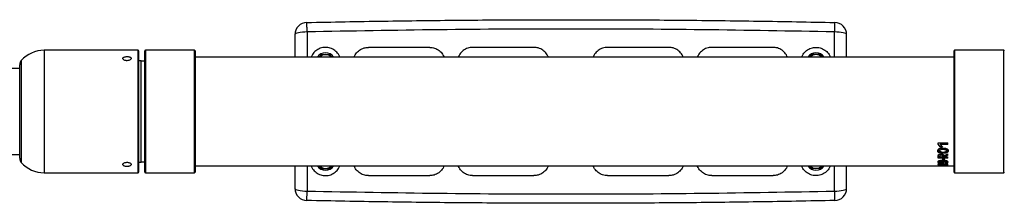
# Model space of a CAD drawing. Units: millimetres. Extents: x 1057 to 4948, y 503 to 8526.
# Drawn here: x 3183 to 3986, y 4440 to 4590 of the extents above; entities that cross this region are included whole.
import ezdxf

# ---------------------------------------------------------------- set-up
doc = ezdxf.new("R2010")
doc.units = ezdxf.units.MM

msp = doc.modelspace()

# ---------------------------------------------------------------- linework, layer by layer
at = {"color": 7, "linetype": 'Continuous', "lineweight": 25}
for p, q in [((3417.61, 4579.69), (3417.61, 4559.15)), ((3847.61, 4559.15), (3847.61, 4579.69)), ((3279.71, 4564.7), (3203.21, 4564.7)), ((3203.21, 4564.7), (3203.21, 4464.7)), ((3279.71, 4464.7), (3279.71, 4564.7)), ((3280.21, 4564.2), (3280.21, 4465.2)), ((3285.21, 4465.2), (3285.21, 4564.2)), ((3325.71, 4564.7), (3285.71, 4564.7)), ((3285.71, 4564.7), (3285.71, 4464.7)), ((3325.71, 4464.7), (3325.71, 4564.7)), ((3326.21, 4564.2), (3326.21, 4465.2)), ((3428.85, 4561.2), (3427.67, 4559.15)), ((3437.54, 4559.15), (3436.36, 4561.2)), ((3517.61, 4567.09), (3467.61, 4567.09)), ((3602.61, 4567.09), (3552.61, 4567.09)), ((3712.61, 4567.09), (3662.61, 4567.09)), ((3797.61, 4567.09), (3747.61, 4567.09)), ((3827.67, 4559.15), (3828.85, 4561.2)), ((3836.36, 4561.2), (3837.54, 4559.15)), ((3945.21, 4465.2), (3945.21, 4564.2)), ((3985.71, 4564.7), (3945.71, 4564.7)), ((3945.71, 4564.7), (3945.71, 4464.7)), ((3985.71, 4464.7), (3985.71, 4564.7)), ((3184.46, 4556.24), (3184.46, 4473.17)), ((3282.21, 4556.2), (3280.21, 4556.2)), ((3282.21, 4514.7), (3282.21, 4556.2)), ((3285.21, 4555.7), (3282.21, 4555.7)), ((3945.21, 4559.15), (3326.21, 4559.15)), ((3183.21, 4549.7), (2822.01, 4549.7)), ((3183.21, 4476.47), (3183.21, 4552.93)), ((3282.21, 4473.2), (3282.21, 4514.7)), ((3932.2, 4487.94), (3932.2, 4489.16)), ((3932.2, 4489.16), (3940.21, 4489.16)), ((3940.21, 4487.74), (3940.21, 4489.16)), ((3933.75, 4483.01), (3932.05, 4483.01)), ((3933.75, 4482.86), (3932.05, 4482.86)), ((3932.05, 4482.31), (3933.77, 4482.31)), ((3934.27, 4485.76), (3932.2, 4488.06)), ((3934.27, 4485.63), (3932.2, 4487.94)), ((3933.75, 4482.86), (3933.75, 4483.01)), ((3940.21, 4487.86), (3933.91, 4487.86)), ((3933.91, 4487.74), (3933.91, 4487.86)), ((3933.91, 4487.74), (3935.79, 4485.63)), ((3940.21, 4487.74), (3933.91, 4487.74)), ((3935.79, 4485.76), (3934.27, 4485.76)), ((3934.27, 4485.63), (3934.27, 4485.76)), ((3935.79, 4485.63), (3934.27, 4485.63)), ((3940.4, 4483), (3938.95, 4483)), ((3938.95, 4482.85), (3938.95, 4483)), ((3940.4, 4482.85), (3938.95, 4482.85)), ((3938.96, 4482.29), (3940.4, 4482.29)), ((2822.01, 4479.7), (3183.21, 4479.7)), ((3280.21, 4473.2), (3282.21, 4473.2)), ((3282.21, 4473.7), (3285.21, 4473.7)), ((3932.01, 4473.82), (3933.34, 4473.82)), ((3932.01, 4473.63), (3933.34, 4473.63)), ((3933.34, 4473.32), (3932.02, 4473.32)), ((3932.2, 4477.56), (3940.21, 4477.56)), ((3932.2, 4476.65), (3932.2, 4477.56)), ((3940.21, 4476.82), (3932.2, 4476.82)), ((3940.21, 4476.65), (3932.2, 4476.65)), ((3933.68, 4478.15), (3932.24, 4478.15)), ((3933.68, 4477.98), (3932.24, 4477.98)), ((3933.34, 4473.82), (3933.34, 4473.63)), ((3933.68, 4477.98), (3933.68, 4478.15)), ((3937.92, 4478.15), (3935.77, 4478.15)), ((3935.77, 4477.99), (3935.77, 4478.15)), ((3937.92, 4477.99), (3935.77, 4477.99)), ((3937.33, 4473.32), (3935.99, 4473.32)), ((3936.01, 4473.8), (3937.05, 4473.8)), ((3936.01, 4473.8), (3936.01, 4473.62)), ((3936.01, 4473.62), (3937.33, 4473.62)), ((3936.03, 4474.3), (3936.03, 4474.12)), ((3936.16, 4476.35), (3937.43, 4476.35)), ((3936.16, 4474.95), (3936.16, 4476.35)), ((3937.43, 4475.13), (3936.16, 4475.13)), ((3937.43, 4474.95), (3936.16, 4474.95)), ((3936.72, 4478.59), (3940.21, 4480.2)), ((3937.43, 4474.95), (3937.43, 4476.35)), ((3940.21, 4479.09), (3937.92, 4478.15)), ((3940.21, 4478.93), (3937.92, 4477.99)), ((3937.92, 4477.99), (3937.92, 4478.15)), ((3938.39, 4472.86), (3939.35, 4472.86)), ((3938.85, 4473.82), (3940.19, 4473.82)), ((3938.85, 4473.82), (3938.85, 4473.63)), ((3938.85, 4473.63), (3940.38, 4473.63)), ((3940.38, 4473.32), (3938.85, 4473.32)), ((3939.35, 4472.86), (3939.35, 4472.68)), ((3940.21, 4478.93), (3940.21, 4480.2)), ((3940.21, 4476.65), (3940.21, 4477.56)), ((3203.21, 4464.7), (3279.71, 4464.7)), ((3285.71, 4464.7), (3325.71, 4464.7)), ((3326.21, 4470.25), (3945.21, 4470.25)), ((3417.61, 4470.25), (3417.61, 4449.72)), ((3428.85, 4468.2), (3427.67, 4470.25)), ((3437.54, 4470.25), (3436.36, 4468.2)), ((3827.67, 4470.25), (3828.85, 4468.2)), ((3836.36, 4468.2), (3837.54, 4470.25)), ((3847.61, 4449.72), (3847.61, 4470.25)), ((3932.05, 4470.43), (3933.57, 4470.43)), ((3933.57, 4470.36), (3932.05, 4470.36)), ((3932.2, 4471.5), (3932.2, 4471.88)), ((3932.2, 4471.88), (3940.21, 4471.88)), ((3934.27, 4471.09), (3932.2, 4471.69)), ((3934.27, 4470.9), (3932.2, 4471.5)), ((3933, 4470.63), (3933.57, 4470.63)), ((3934.51, 4470.64), (3933.07, 4470.64)), ((3933.57, 4470.63), (3933.57, 4470.43)), ((3940.21, 4471.63), (3933.91, 4471.63)), ((3933.91, 4471.44), (3933.91, 4471.63)), ((3933.91, 4471.44), (3935.79, 4470.9)), ((3940.21, 4471.44), (3933.91, 4471.44)), ((3935.1, 4471.09), (3934.27, 4471.09)), ((3934.27, 4470.9), (3934.27, 4471.09)), ((3935.79, 4470.9), (3934.27, 4470.9)), ((3935.09, 4470.43), (3936.43, 4470.43)), ((3936.42, 4470.36), (3935.09, 4470.36)), ((3935.9, 4470.63), (3936.43, 4470.63)), ((3936.43, 4470.63), (3936.43, 4470.43)), ((3937.92, 4472.68), (3939.35, 4472.68)), ((3939.07, 4470.63), (3939.21, 4470.63)), ((3939.07, 4470.63), (3939.07, 4470.43)), ((3939.07, 4470.43), (3940.39, 4470.43)), ((3940.4, 4470.36), (3939.08, 4470.36)), ((3940.21, 4471.44), (3940.21, 4471.88)), ((3945.71, 4464.7), (3985.71, 4464.7)), ((3467.61, 4462.31), (3517.61, 4462.31)), ((3552.61, 4462.31), (3602.61, 4462.31)), ((3662.61, 4462.31), (3712.61, 4462.31)), ((3747.61, 4462.31), (3797.61, 4462.31))]:
    msp.add_line(p, q, dxfattribs=at)
at = {"color": 7, "linetype": 'Continuous', "lineweight": 25, "flags": 128}
for points in [[(3417.61, 4579.69), (3415.66, 4579.64), (3413.78, 4579.52), (3412.05, 4579.31), (3410.54, 4579.02), (3409.29, 4578.68), (3408.37, 4578.29), (3407.8, 4577.86), (3407.61, 4577.42)], [(3857.61, 4577.42), (3857.41, 4577.86), (3856.85, 4578.29), (3855.92, 4578.68), (3854.68, 4579.02), (3853.16, 4579.31), (3851.43, 4579.52), (3849.56, 4579.64), (3847.61, 4579.69)], [(3407.61, 4451.99), (3407.8, 4451.54), (3408.37, 4451.12), (3409.29, 4450.73), (3410.54, 4450.38), (3412.05, 4450.1), (3413.78, 4449.89), (3415.66, 4449.76), (3417.61, 4449.72)], [(3847.61, 4449.72), (3849.56, 4449.76), (3851.43, 4449.89), (3853.16, 4450.1), (3854.68, 4450.38), (3855.92, 4450.73), (3856.85, 4451.12), (3857.41, 4451.54), (3857.61, 4451.99)]]:
    msp.add_lwpolyline(points, dxfattribs=at)
at = {"color": 7, "linetype": 'Continuous', "lineweight": 25}
for centre, radius, start, end in [((3417.61, 4577.42), 10, 91.21779, 180), ((3847.61, 4577.42), 10, 0, 88.7822), ((3203.21, 4539.7), 25, 90, 138.59038), ((3279.71, 4564.2), 0.5, 0, 90), ((3285.71, 4564.2), 0.5, 90, 180), ((3325.71, 4564.2), 0.5, 0, 90), ((3432.61, 4554.7), 8, 33.79685, 146.20315), ((3432.61, 4554.7), 6.5, 90, 136.79463), ((3432.61, 4554.7), 6.5, 43.20537, 90), ((3832.61, 4554.7), 8, 33.79685, 146.20315), ((3832.61, 4554.7), 6.5, 90, 136.79463), ((3832.61, 4554.7), 6.5, 43.20537, 90), ((3945.71, 4564.2), 0.5, 90, 180), ((3985.71, 4564.2), 0.5, 0, 90), ((3188.21, 4552.93), 5, 138.59038, 180), ((3188.21, 4476.47), 5, 180, 221.40962), ((3203.21, 4489.7), 25, 221.40962, 270), ((3279.71, 4465.2), 0.5, 270, 0), ((3285.71, 4465.2), 0.5, 180, 270), ((3325.71, 4465.2), 0.5, 270, 0), ((3432.61, 4474.7), 8, 213.79685, 326.20315), ((3432.61, 4474.7), 6.5, 223.20537, 270), ((3432.61, 4474.7), 6.5, 270, 316.79463), ((3832.61, 4474.7), 8, 213.79685, 326.20315), ((3832.61, 4474.7), 6.5, 223.20537, 270), ((3832.61, 4474.7), 6.5, 270, 316.79463), ((3945.71, 4465.2), 0.5, 180, 270), ((3985.71, 4465.2), 0.5, 270, 0), ((3417.61, 4451.99), 10, 180, 268.7822), ((3847.61, 4451.99), 10, 271.2178, 0)]:
    msp.add_arc(centre, radius, start, end, dxfattribs=at)
for points, knots in [([(3417.39, 4587.42), (3438.22, 4587.82), (3479.6, 4588.63), (3541.29, 4589.35), (3602.31, 4589.72), (3663.12, 4589.72), (3724.18, 4589.35), (3785.81, 4588.62), (3827.09, 4587.82), (3847.82, 4587.42)], [0, 0, 0, 0, 0.145163, 0.288481, 0.429955, 0.570431, 0.712291, 0.855481, 1, 1, 1, 1]), ([(3417.61, 4579.69), (3417.59, 4580.35), (3417.56, 4581.6), (3417.53, 4583.03), (3417.5, 4584.02), (3417.49, 4584.7), (3417.46, 4585.83), (3417.42, 4587.11), (3417.4, 4587.31), (3417.39, 4587.42)], [0, 0, 0, 0, 0.155467, 0.290773, 0.36981, 0.439855, 0.500905, 0.759272, 1, 1, 1, 1]), ([(3847.82, 4587.42), (3847.81, 4587.32), (3847.8, 4587.19), (3847.78, 4586.49), (3847.76, 4585.94), (3847.74, 4585.25), (3847.72, 4584.36), (3847.69, 4583.17), (3847.65, 4581.6), (3847.62, 4580.35), (3847.61, 4579.69)], [0, 0, 0, 0, 0.240472, 0.324906, 0.411323, 0.499724, 0.594535, 0.709532, 0.844696, 1, 1, 1, 1]), ([(3407.61, 4577.42), (3407.61, 4572.29), (3407.61, 4566.24), (3407.61, 4560.09), (3407.61, 4559.15)], [0, 0, 0, 0, 0.846995, 1, 1, 1, 1]), ([(3847.61, 4579.69), (3811.76, 4580.36), (3740.1, 4581.72), (3632.61, 4582.22), (3525.12, 4581.72), (3453.46, 4580.36), (3417.61, 4579.69)], [0, 0, 0, 0, 0.250106, 0.5, 0.749849, 1, 1, 1, 1]), ([(3857.61, 4559.15), (3857.61, 4560.09), (3857.61, 4566.24), (3857.61, 4572.29), (3857.61, 4577.42)], [0, 0, 0, 0, 0.153019, 1, 1, 1, 1]), ([(3444.11, 4559.15), (3443.98, 4559.63), (3443.64, 4560.78), (3442.51, 4562.33), (3441.11, 4563.89), (3439.41, 4565.17), (3437.54, 4566.15), (3435.53, 4566.81), (3433.45, 4567.12), (3431.34, 4567.08), (3429.27, 4566.71), (3427.29, 4565.98), (3425.46, 4564.95), (3423.83, 4563.62), (3422.46, 4562.03), (3421.49, 4560.52), (3421.12, 4559.51), (3420.98, 4559.15)], [0, 0, 0, 0, 0.049534, 0.120038, 0.190542, 0.261108, 0.331683, 0.401587, 0.471489, 0.54132, 0.61114, 0.680922, 0.750707, 0.820955, 0.891212, 0.961423, 1, 1, 1, 1]), ([(3428.85, 4561.2), (3429.17, 4561.2), (3430.39, 4561.2), (3431.66, 4561.2), (3432.61, 4561.2)], [0, 0, 0, 0, 0.2575513, 1, 1, 1, 1]), ([(3432.61, 4561.2), (3432.95, 4561.2), (3434.22, 4561.2), (3435.45, 4561.2), (3436.36, 4561.2)], [0, 0, 0, 0, 0.2686336, 1, 1, 1, 1]), ([(3455.98, 4559.15), (3456.08, 4559.43), (3456.4, 4560.36), (3457.3, 4561.82), (3458.65, 4563.44), (3460.26, 4564.81), (3462.08, 4565.88), (3464.51, 4566.84), (3466.41, 4567), (3467.61, 4567.09)], [0, 0, 0, 0, 0.058713, 0.199452, 0.340679, 0.48192, 0.622282, 0.762641, 1, 1, 1, 1]), ([(3517.61, 4567.09), (3518.28, 4567.06), (3519.65, 4567), (3521.64, 4566.48), (3523.55, 4565.68), (3525.3, 4564.55), (3526.86, 4563.14), (3528.13, 4561.47), (3528.94, 4560.12), (3529.2, 4559.3), (3529.24, 4559.15)], [0, 0, 0, 0, 0.1346908, 0.2712237, 0.4077415, 0.5474048, 0.6870714, 0.8275843, 0.9681187, 1, 1, 1, 1]), ([(3552.61, 4567.09), (3551.93, 4567.06), (3550.57, 4567), (3548.58, 4566.48), (3546.67, 4565.68), (3544.91, 4564.55), (3543.35, 4563.14), (3542.08, 4561.47), (3541.28, 4560.12), (3541.02, 4559.3), (3540.97, 4559.15)], [0, 0, 0, 0, 0.134691, 0.271224, 0.407742, 0.547403, 0.687068, 0.827581, 0.968116, 1, 1, 1, 1]), ([(3614.23, 4559.15), (3614.14, 4559.43), (3613.81, 4560.36), (3612.91, 4561.82), (3611.57, 4563.44), (3609.95, 4564.81), (3608.13, 4565.88), (3605.7, 4566.84), (3603.8, 4567), (3602.61, 4567.09)], [0, 0, 0, 0, 0.058711, 0.199457, 0.340684, 0.481926, 0.622277, 0.762624, 1, 1, 1, 1]), ([(3662.61, 4567.09), (3661.93, 4567.06), (3660.57, 4567), (3658.58, 4566.48), (3656.67, 4565.68), (3654.91, 4564.55), (3653.35, 4563.14), (3652.08, 4561.47), (3651.28, 4560.12), (3651.02, 4559.3), (3650.97, 4559.15)], [0, 0, 0, 0, 0.134691, 0.271224, 0.407742, 0.547399, 0.687059, 0.827572, 0.968107, 1, 1, 1, 1]), ([(3724.23, 4559.15), (3724.14, 4559.43), (3723.81, 4560.36), (3722.91, 4561.82), (3721.57, 4563.44), (3719.95, 4564.81), (3718.13, 4565.88), (3715.7, 4566.84), (3713.8, 4567), (3712.61, 4567.09)], [0, 0, 0, 0, 0.0587136, 0.1994554, 0.3406824, 0.4819236, 0.6222806, 0.7626341, 1, 1, 1, 1]), ([(3747.61, 4567.09), (3746.93, 4567.06), (3745.57, 4567), (3743.58, 4566.48), (3741.67, 4565.68), (3739.91, 4564.55), (3738.35, 4563.14), (3737.08, 4561.47), (3736.28, 4560.12), (3736.02, 4559.3), (3735.97, 4559.15)], [0, 0, 0, 0, 0.134691, 0.271224, 0.407742, 0.547405, 0.687071, 0.827584, 0.968119, 1, 1, 1, 1]), ([(3809.23, 4559.15), (3809.14, 4559.43), (3808.81, 4560.36), (3807.91, 4561.82), (3806.57, 4563.44), (3804.95, 4564.81), (3803.13, 4565.88), (3800.7, 4566.84), (3798.8, 4567), (3797.61, 4567.09)], [0, 0, 0, 0, 0.058713, 0.199452, 0.340679, 0.48192, 0.622282, 0.762641, 1, 1, 1, 1]), ([(3821.1, 4559.15), (3821.24, 4559.63), (3821.57, 4560.78), (3822.7, 4562.33), (3824.11, 4563.89), (3825.8, 4565.17), (3827.67, 4566.15), (3829.68, 4566.81), (3831.77, 4567.12), (3833.87, 4567.08), (3835.95, 4566.71), (3837.92, 4565.98), (3839.75, 4564.95), (3841.38, 4563.62), (3842.76, 4562.03), (3843.72, 4560.52), (3844.1, 4559.51), (3844.23, 4559.15)], [0, 0, 0, 0, 0.0495342, 0.1200381, 0.1905416, 0.261108, 0.3316835, 0.4015871, 0.4714892, 0.5413195, 0.6111397, 0.6809217, 0.7507071, 0.8209548, 0.8912116, 0.9614227, 1, 1, 1, 1]), ([(3832.61, 4561.2), (3832.27, 4561.2), (3831, 4561.2), (3829.76, 4561.2), (3828.85, 4561.2)], [0, 0, 0, 0, 0.268634, 1, 1, 1, 1]), ([(3836.36, 4561.2), (3836.04, 4561.2), (3834.82, 4561.2), (3833.55, 4561.2), (3832.61, 4561.2)], [0, 0, 0, 0, 0.257551, 1, 1, 1, 1]), ([(3270.71, 4556.2), (3271.09, 4556.22), (3271.85, 4556.27), (3272.87, 4556.59), (3273.64, 4557.06), (3274.09, 4557.62), (3274.15, 4558.2), (3273.82, 4558.74), (3273.15, 4559.18), (3272.2, 4559.48), (3271.08, 4559.62), (3269.92, 4559.59), (3268.85, 4559.39), (3267.99, 4559.04), (3267.43, 4558.56), (3267.24, 4558), (3267.44, 4557.41), (3268.01, 4556.87), (3268.89, 4556.46), (3269.84, 4556.23), (3270.46, 4556.21), (3270.71, 4556.2)], [0, 0, 0, 0, 0.053604, 0.107205, 0.160884, 0.214614, 0.26826, 0.321818, 0.37542, 0.429132, 0.482845, 0.536451, 0.590008, 0.643649, 0.697379, 0.751061, 0.804636, 0.858209, 0.911891, 0.96562, 1, 1, 1, 1]), ([(3932.05, 4482.86), (3932.06, 4483.03), (3932.09, 4483.36), (3932.39, 4483.82), (3932.85, 4484.21), (3933.64, 4484.59), (3934.79, 4484.8), (3936.19, 4484.85), (3937.59, 4484.78), (3938.73, 4484.53), (3939.52, 4484.17), (3940.01, 4483.8), (3940.34, 4483.35), (3940.38, 4483.02), (3940.4, 4482.85)], [0, 0, 0, 0, 0.0625562, 0.1251133, 0.1876693, 0.2502256, 0.3749571, 0.4999858, 0.6249884, 0.7497741, 0.8123312, 0.8748871, 0.9374441, 1, 1, 1, 1]), ([(3940.4, 4482.44), (3940.39, 4482.36), (3940.36, 4482.2), (3940.27, 4481.9), (3939.97, 4481.56), (3939.47, 4481.24), (3938.88, 4481), (3938.23, 4480.84), (3937.33, 4480.72), (3936.17, 4480.69), (3934.79, 4480.75), (3933.67, 4480.94), (3932.85, 4481.21), (3932.36, 4481.55), (3932.08, 4481.98), (3932.06, 4482.3), (3932.05, 4482.45)], [0, 0, 0, 0, 0.031397, 0.062436, 0.124841, 0.187318, 0.249854, 0.312434, 0.375038, 0.500154, 0.625293, 0.750266, 0.812818, 0.875283, 0.937661, 1, 1, 1, 1]), ([(3940.4, 4482.29), (3940.39, 4482.21), (3940.36, 4482.05), (3940.27, 4481.75), (3939.97, 4481.41), (3939.47, 4481.09), (3938.88, 4480.85), (3938.23, 4480.69), (3937.33, 4480.56), (3936.17, 4480.53), (3934.79, 4480.6), (3933.67, 4480.79), (3932.85, 4481.06), (3932.36, 4481.4), (3932.08, 4481.83), (3932.06, 4482.15), (3932.05, 4482.31)], [0, 0, 0, 0, 0.031488, 0.062613, 0.125136, 0.187656, 0.250177, 0.312698, 0.375219, 0.500145, 0.625097, 0.749918, 0.812441, 0.874959, 0.937479, 1, 1, 1, 1]), ([(3938.95, 4483), (3938.9, 4483.08), (3938.81, 4483.25), (3938.39, 4483.46), (3937.61, 4483.75), (3936.33, 4483.82), (3935.18, 4483.79), (3934.47, 4483.6), (3934.05, 4483.4), (3933.87, 4483.16), (3933.75, 4483.01)], [0, 0, 0, 0, 0.062345, 0.124858, 0.24993, 0.499582, 0.749297, 0.816855, 0.875265, 1, 1, 1, 1]), ([(3938.95, 4482.85), (3938.9, 4482.94), (3938.81, 4483.11), (3938.39, 4483.32), (3937.61, 4483.61), (3936.33, 4483.68), (3935.18, 4483.65), (3934.47, 4483.46), (3934.04, 4483.26), (3933.87, 4483.02), (3933.75, 4482.86)], [0, 0, 0, 0, 0.062509, 0.125074, 0.250135, 0.49956, 0.749034, 0.816562, 0.875005, 1, 1, 1, 1]), ([(3933.77, 4482.31), (3933.82, 4482.23), (3933.91, 4482.07), (3934.3, 4481.85), (3935.07, 4481.58), (3936.34, 4481.55), (3937.59, 4481.6), (3938.36, 4481.87), (3938.79, 4482.06), (3938.9, 4482.21), (3938.96, 4482.29)], [0, 0, 0, 0, 0.063091, 0.121965, 0.250316, 0.499996, 0.749666, 0.874822, 0.937438, 1, 1, 1, 1]), ([(3270.71, 4469.8), (3271.09, 4469.82), (3271.85, 4469.85), (3272.87, 4470.11), (3273.64, 4470.51), (3274.09, 4471.02), (3274.15, 4471.6), (3273.82, 4472.17), (3273.15, 4472.68), (3272.2, 4473.05), (3271.08, 4473.23), (3269.92, 4473.19), (3268.85, 4472.94), (3267.99, 4472.51), (3267.43, 4471.97), (3267.24, 4471.39), (3267.44, 4470.83), (3268.01, 4470.35), (3268.89, 4470), (3269.84, 4469.83), (3270.46, 4469.81), (3270.71, 4469.8)], [0, 0, 0, 0, 0.053604, 0.107205, 0.160884, 0.214614, 0.26826, 0.321818, 0.37542, 0.429132, 0.482845, 0.536451, 0.590008, 0.643649, 0.697379, 0.751061, 0.804636, 0.858209, 0.911891, 0.96562, 1, 1, 1, 1]), ([(3940.38, 4473.63), (3940.25, 4473.81), (3940.06, 4474.07), (3939.44, 4474.36), (3938.68, 4474.58), (3937.54, 4474.7), (3936.16, 4474.72), (3934.78, 4474.73), (3933.66, 4474.58), (3932.89, 4474.36), (3932.41, 4474.15), (3932.07, 4473.9), (3932.03, 4473.72), (3932.01, 4473.63)], [0, 0, 0, 0, 0.1245743, 0.1869645, 0.2497981, 0.3745312, 0.4997027, 0.6247914, 0.7495695, 0.8121776, 0.8747847, 0.9373932, 1, 1, 1, 1]), ([(3932.02, 4473.32), (3932.05, 4473.26), (3932.09, 4473.14), (3932.38, 4472.93), (3932.93, 4472.73), (3933.78, 4472.55), (3934.77, 4472.51), (3935.6, 4472.54), (3936.21, 4472.61), (3936.62, 4472.71), (3936.94, 4472.83), (3937.26, 4473.02), (3937.3, 4473.2), (3937.33, 4473.32)], [0, 0, 0, 0, 0.062876, 0.124933, 0.250214, 0.374942, 0.499725, 0.624618, 0.688338, 0.749911, 0.812555, 0.875331, 1, 1, 1, 1]), ([(3932.07, 4473.41), (3932.08, 4473.38), (3932.12, 4473.3), (3932.39, 4473.12), (3932.93, 4472.91), (3933.78, 4472.74), (3934.77, 4472.7), (3935.6, 4472.72), (3936.21, 4472.8), (3936.62, 4472.89), (3936.94, 4473.02), (3937.19, 4473.16), (3937.22, 4473.27), (3937.24, 4473.32)], [0, 0, 0, 0, 0.032651, 0.101595, 0.240939, 0.37986, 0.518987, 0.658246, 0.72925, 0.797814, 0.867493, 0.93725, 1, 1, 1, 1]), ([(3932.24, 4477.98), (3932.22, 4478.39), (3932.2, 4478.9), (3932.6, 4479.5), (3932.96, 4479.75), (3933.43, 4479.91), (3934.12, 4480.02), (3934.84, 4480), (3935.52, 4479.89), (3936, 4479.74), (3936.36, 4479.5), (3936.66, 4479.11), (3936.69, 4478.79), (3936.72, 4478.59)], [0, 0, 0, 0, 0.249488, 0.311977, 0.374796, 0.437421, 0.500182, 0.624669, 0.688161, 0.750074, 0.812624, 0.875381, 1, 1, 1, 1]), ([(3933.34, 4473.82), (3933.35, 4473.85), (3933.38, 4473.9), (3933.56, 4474.01), (3933.81, 4474.12), (3934.23, 4474.21), (3934.69, 4474.24), (3935.08, 4474.22), (3935.37, 4474.17), (3935.62, 4474.09), (3935.82, 4474), (3935.95, 4473.9), (3935.99, 4473.85), (3936, 4473.82), (3936.01, 4473.8)], [0, 0, 0, 0, 0.062167, 0.124713, 0.249714, 0.37358, 0.499602, 0.624654, 0.686774, 0.749994, 0.874997, 0.937496, 0.968734, 1, 1, 1, 1]), ([(3933.34, 4473.63), (3933.35, 4473.65), (3933.35, 4473.68), (3933.41, 4473.73), (3933.55, 4473.82), (3933.81, 4473.94), (3934.22, 4474.03), (3934.69, 4474.05), (3935.08, 4474.03), (3935.37, 4473.98), (3935.62, 4473.91), (3935.81, 4473.81), (3935.97, 4473.71), (3936, 4473.65), (3936.01, 4473.62)], [0, 0, 0, 0, 0.03133, 0.062602, 0.125227, 0.250278, 0.374015, 0.499789, 0.624597, 0.686508, 0.749824, 0.874901, 0.937492, 1, 1, 1, 1]), ([(3935.99, 4473.32), (3935.93, 4473.28), (3935.81, 4473.18), (3935.5, 4473.08), (3935.1, 4473.02), (3934.67, 4473.01), (3934.25, 4473.03), (3933.84, 4473.08), (3933.5, 4473.17), (3933.4, 4473.27), (3933.34, 4473.32)], [0, 0, 0, 0, 0.124552, 0.249677, 0.37452, 0.499838, 0.62525, 0.750318, 0.87524, 1, 1, 1, 1]), ([(3935.77, 4478.15), (3935.77, 4478.38), (3935.78, 4478.66), (3935.51, 4478.96), (3935.28, 4479.07), (3935, 4479.13), (3934.71, 4479.14), (3934.42, 4479.13), (3934.19, 4479.09), (3934.03, 4479.02), (3933.9, 4478.94), (3933.73, 4478.64), (3933.7, 4478.36), (3933.68, 4478.15)], [0, 0, 0, 0, 0.2492564, 0.31157, 0.3740225, 0.4365181, 0.4994375, 0.562267, 0.6248551, 0.6562106, 0.6874845, 0.7499251, 1, 1, 1, 1]), ([(3935.77, 4477.99), (3935.77, 4478.21), (3935.78, 4478.49), (3935.51, 4478.8), (3935.28, 4478.91), (3935, 4478.97), (3934.71, 4478.98), (3934.42, 4478.97), (3934.19, 4478.93), (3934.03, 4478.86), (3933.9, 4478.78), (3933.73, 4478.47), (3933.7, 4478.2), (3933.68, 4477.98)], [0, 0, 0, 0, 0.249623, 0.311963, 0.374342, 0.436425, 0.499423, 0.562067, 0.624496, 0.655805, 0.687065, 0.749561, 1, 1, 1, 1]), ([(3936.03, 4474.3), (3936.58, 4474.28), (3937.4, 4474.25), (3938.29, 4474.1), (3938.67, 4473.99), (3938.8, 4473.91), (3938.84, 4473.86), (3938.85, 4473.83), (3938.85, 4473.82)], [0, 0, 0, 0, 0.500444, 0.750562, 0.875307, 0.937609, 0.968788, 1, 1, 1, 1]), ([(3937.33, 4473.62), (3937.26, 4473.67), (3937.13, 4473.78), (3936.71, 4473.96), (3936.3, 4474.06), (3936.03, 4474.12)], [0, 0, 0, 0, 0.249587, 0.499783, 1, 1, 1, 1]), ([(3936.03, 4474.12), (3936.58, 4474.1), (3937.4, 4474.07), (3938.29, 4473.92), (3938.67, 4473.8), (3938.83, 4473.71), (3938.84, 4473.66), (3938.85, 4473.63)], [0, 0, 0, 0, 0.5001608, 0.7502985, 0.8751936, 0.9376588, 1, 1, 1, 1]), ([(3938.85, 4473.32), (3938.85, 4473.29), (3938.84, 4473.22), (3938.78, 4473.1), (3938.57, 4472.89), (3938.18, 4472.76), (3937.92, 4472.68)], [0, 0, 0, 0, 0.125489, 0.250921, 0.501324, 1, 1, 1, 1]), ([(3939.35, 4472.68), (3939.51, 4472.71), (3939.81, 4472.78), (3940.23, 4472.99), (3940.32, 4473.19), (3940.38, 4473.32)], [0, 0, 0, 0, 0.250341, 0.500349, 1, 1, 1, 1]), ([(3939.35, 4472.86), (3939.51, 4472.9), (3939.81, 4472.97), (3940.14, 4473.12), (3940.21, 4473.26), (3940.24, 4473.32)], [0, 0, 0, 0, 0.332677, 0.664462, 1, 1, 1, 1]), ([(3407.61, 4470.25), (3407.61, 4469.31), (3407.61, 4463.17), (3407.61, 4457.11), (3407.61, 4451.99)], [0, 0, 0, 0, 0.153019, 1, 1, 1, 1]), ([(3421.1, 4470.25), (3421.24, 4469.78), (3421.57, 4468.63), (3422.7, 4467.08), (3424.11, 4465.52), (3425.8, 4464.24), (3427.67, 4463.25), (3429.68, 4462.6), (3431.77, 4462.28), (3433.87, 4462.32), (3435.95, 4462.7), (3437.92, 4463.42), (3439.75, 4464.46), (3441.38, 4465.79), (3442.76, 4467.37), (3443.72, 4468.88), (3444.1, 4469.89), (3444.23, 4470.25)], [0, 0, 0, 0, 0.049534, 0.120038, 0.190542, 0.261108, 0.331683, 0.401587, 0.471489, 0.54132, 0.61114, 0.680922, 0.750707, 0.820955, 0.891212, 0.961423, 1, 1, 1, 1]), ([(3428.85, 4468.2), (3429.17, 4468.2), (3430.39, 4468.2), (3431.66, 4468.2), (3432.61, 4468.2)], [0, 0, 0, 0, 0.257551, 1, 1, 1, 1]), ([(3432.61, 4468.2), (3432.95, 4468.2), (3434.22, 4468.2), (3435.45, 4468.2), (3436.36, 4468.2)], [0, 0, 0, 0, 0.268634, 1, 1, 1, 1]), ([(3467.61, 4462.31), (3466.93, 4462.35), (3465.57, 4462.41), (3463.58, 4462.92), (3461.67, 4463.73), (3459.91, 4464.86), (3458.35, 4466.27), (3457.08, 4467.93), (3456.28, 4469.29), (3456.02, 4470.1), (3455.97, 4470.25)], [0, 0, 0, 0, 0.134691, 0.271223, 0.407741, 0.547407, 0.687075, 0.827588, 0.968122, 1, 1, 1, 1]), ([(3529.23, 4470.25), (3529.14, 4469.98), (3528.81, 4469.04), (3527.91, 4467.59), (3526.57, 4465.97), (3524.95, 4464.6), (3523.13, 4463.53), (3520.7, 4462.56), (3518.8, 4462.41), (3517.61, 4462.31)], [0, 0, 0, 0, 0.058714, 0.199454, 0.340681, 0.481922, 0.622281, 0.762637, 1, 1, 1, 1]), ([(3552.61, 4462.31), (3551.93, 4462.35), (3550.57, 4462.41), (3548.58, 4462.92), (3546.67, 4463.73), (3544.91, 4464.86), (3543.35, 4466.27), (3542.08, 4467.93), (3541.28, 4469.29), (3541.02, 4470.1), (3540.97, 4470.25)], [0, 0, 0, 0, 0.134691, 0.271223, 0.407741, 0.547405, 0.687073, 0.827588, 0.968123, 1, 1, 1, 1]), ([(3614.23, 4470.25), (3614.14, 4469.98), (3613.81, 4469.04), (3612.91, 4467.59), (3611.57, 4465.97), (3609.95, 4464.6), (3608.13, 4463.53), (3605.7, 4462.56), (3603.8, 4462.41), (3602.61, 4462.31)], [0, 0, 0, 0, 0.058711, 0.199457, 0.340684, 0.481926, 0.622277, 0.762624, 1, 1, 1, 1]), ([(3662.61, 4462.31), (3661.93, 4462.35), (3660.57, 4462.41), (3658.58, 4462.92), (3656.67, 4463.73), (3654.91, 4464.86), (3653.35, 4466.27), (3652.08, 4467.93), (3651.28, 4469.29), (3651.02, 4470.1), (3650.97, 4470.25)], [0, 0, 0, 0, 0.1346908, 0.271224, 0.407742, 0.5473989, 0.6870592, 0.8275725, 0.9681073, 1, 1, 1, 1]), ([(3724.23, 4470.25), (3724.14, 4469.98), (3723.81, 4469.04), (3722.91, 4467.59), (3721.57, 4465.97), (3719.95, 4464.6), (3718.13, 4463.53), (3715.7, 4462.56), (3713.8, 4462.41), (3712.61, 4462.31)], [0, 0, 0, 0, 0.058806, 0.199614, 0.340768, 0.481939, 0.62213, 0.762319, 1, 1, 1, 1]), ([(3747.61, 4462.31), (3746.93, 4462.35), (3745.57, 4462.41), (3743.58, 4462.92), (3741.67, 4463.73), (3739.91, 4464.86), (3738.35, 4466.27), (3737.08, 4467.93), (3736.28, 4469.29), (3736.02, 4470.1), (3735.97, 4470.25)], [0, 0, 0, 0, 0.134691, 0.271224, 0.407742, 0.547405, 0.687071, 0.827584, 0.968119, 1, 1, 1, 1]), ([(3809.23, 4470.25), (3809.14, 4469.98), (3808.81, 4469.04), (3807.91, 4467.59), (3806.57, 4465.97), (3804.95, 4464.6), (3803.13, 4463.53), (3800.7, 4462.56), (3798.8, 4462.41), (3797.61, 4462.31)], [0, 0, 0, 0, 0.058713, 0.199452, 0.340679, 0.48192, 0.622282, 0.762641, 1, 1, 1, 1]), ([(3844.11, 4470.25), (3843.98, 4469.78), (3843.64, 4468.63), (3842.51, 4467.08), (3841.11, 4465.52), (3839.41, 4464.24), (3837.54, 4463.25), (3835.53, 4462.6), (3833.45, 4462.28), (3831.34, 4462.32), (3829.27, 4462.7), (3827.29, 4463.42), (3825.46, 4464.46), (3823.83, 4465.79), (3822.46, 4467.37), (3821.49, 4468.88), (3821.12, 4469.89), (3820.98, 4470.25)], [0, 0, 0, 0, 0.0495342, 0.1200381, 0.1905416, 0.261108, 0.3316835, 0.4015871, 0.4714892, 0.5413195, 0.6111397, 0.6809217, 0.7507071, 0.8209548, 0.8912116, 0.9614227, 1, 1, 1, 1]), ([(3832.61, 4468.2), (3832.27, 4468.2), (3831, 4468.2), (3829.76, 4468.2), (3828.85, 4468.2)], [0, 0, 0, 0, 0.2686336, 1, 1, 1, 1]), ([(3836.36, 4468.2), (3836.04, 4468.2), (3834.82, 4468.2), (3833.55, 4468.2), (3832.61, 4468.2)], [0, 0, 0, 0, 0.2575513, 1, 1, 1, 1]), ([(3857.61, 4451.99), (3857.61, 4457.11), (3857.61, 4463.17), (3857.61, 4469.31), (3857.61, 4470.25)], [0, 0, 0, 0, 0.846995, 1, 1, 1, 1]), ([(3933.07, 4470.64), (3932.91, 4470.62), (3932.61, 4470.59), (3932.19, 4470.52), (3932.11, 4470.46), (3932.05, 4470.43)], [0, 0, 0, 0, 0.250343, 0.500398, 1, 1, 1, 1]), ([(3932.05, 4470.36), (3932.17, 4470.34), (3932.35, 4470.29), (3932.97, 4470.27), (3933.73, 4470.26), (3934.87, 4470.26), (3936.24, 4470.25), (3937.62, 4470.25), (3938.75, 4470.26), (3939.52, 4470.27), (3940, 4470.29), (3940.34, 4470.32), (3940.38, 4470.35), (3940.4, 4470.36)], [0, 0, 0, 0, 0.12457, 0.187074, 0.249788, 0.374521, 0.499694, 0.624789, 0.749565, 0.812175, 0.874783, 0.937392, 1, 1, 1, 1]), ([(3933.57, 4470.43), (3933.57, 4470.44), (3933.58, 4470.45), (3933.64, 4470.49), (3933.85, 4470.55), (3934.24, 4470.6), (3934.51, 4470.64)], [0, 0, 0, 0, 0.125496, 0.250946, 0.501304, 1, 1, 1, 1]), ([(3936.39, 4470.29), (3935.84, 4470.29), (3935.02, 4470.3), (3934.13, 4470.32), (3933.75, 4470.33), (3933.6, 4470.35), (3933.58, 4470.36), (3933.57, 4470.36)], [0, 0, 0, 0, 0.5002077, 0.7503113, 0.875204, 0.9376619, 1, 1, 1, 1]), ([(3940.39, 4470.43), (3940.37, 4470.45), (3940.32, 4470.48), (3940.03, 4470.54), (3939.49, 4470.61), (3938.64, 4470.69), (3937.65, 4470.71), (3936.82, 4470.69), (3936.21, 4470.66), (3935.8, 4470.62), (3935.48, 4470.58), (3935.16, 4470.51), (3935.12, 4470.46), (3935.09, 4470.43)], [0, 0, 0, 0, 0.061745, 0.124141, 0.249427, 0.374356, 0.49943, 0.624645, 0.688408, 0.750078, 0.812783, 0.875015, 1, 1, 1, 1]), ([(3935.09, 4470.36), (3935.18, 4470.36), (3935.34, 4470.34), (3935.73, 4470.31), (3936.13, 4470.3), (3936.39, 4470.29)], [0, 0, 0, 0, 0.250137, 0.500412, 1, 1, 1, 1]), ([(3939.08, 4470.36), (3939.07, 4470.36), (3939.06, 4470.35), (3939.01, 4470.34), (3938.86, 4470.33), (3938.65, 4470.32), (3938.4, 4470.31), (3938.11, 4470.3), (3937.72, 4470.3), (3937.33, 4470.3), (3937.05, 4470.31), (3936.8, 4470.32), (3936.61, 4470.33), (3936.45, 4470.35), (3936.43, 4470.36), (3936.42, 4470.36)], [0, 0, 0, 0, 0.031314, 0.06258, 0.125174, 0.250199, 0.31275, 0.375277, 0.50009, 0.625572, 0.686437, 0.749961, 0.87497, 0.937525, 1, 1, 1, 1]), ([(3936.43, 4470.63), (3936.43, 4470.63), (3936.46, 4470.64), (3936.63, 4470.66), (3936.8, 4470.68), (3936.89, 4470.69)], [0, 0, 0, 0, 0.132322, 0.5281705, 1, 1, 1, 1]), ([(3936.43, 4470.43), (3936.43, 4470.43), (3936.44, 4470.44), (3936.51, 4470.45), (3936.66, 4470.47), (3936.91, 4470.49), (3937.3, 4470.51), (3937.72, 4470.51), (3938.14, 4470.51), (3938.59, 4470.49), (3938.85, 4470.46), (3939.05, 4470.44), (3939.06, 4470.43), (3939.07, 4470.43)], [0, 0, 0, 0, 0.031308, 0.062585, 0.125231, 0.250214, 0.374939, 0.500046, 0.626965, 0.749813, 0.937455, 0.992172, 1, 1, 1, 1]), ([(3938.78, 4470.66), (3938.79, 4470.66), (3938.85, 4470.66), (3938.94, 4470.65), (3939.01, 4470.64), (3939.04, 4470.64), (3939.05, 4470.63), (3939.06, 4470.63), (3939.06, 4470.63), (3939.07, 4470.63)], [0, 0, 0, 0, 0.105304, 0.552939, 0.776596, 0.847019, 0.888446, 0.944213, 1, 1, 1, 1]), ([(3417.39, 4441.99), (3417.4, 4442.09), (3417.41, 4442.21), (3417.44, 4442.91), (3417.45, 4443.46), (3417.47, 4444.15), (3417.5, 4445.05), (3417.53, 4446.24), (3417.56, 4447.8), (3417.59, 4449.05), (3417.61, 4449.72)], [0, 0, 0, 0, 0.240472, 0.324906, 0.411323, 0.499724, 0.594535, 0.709532, 0.844696, 1, 1, 1, 1]), ([(3417.61, 4449.72), (3453.45, 4449.04), (3525.11, 4447.69), (3632.6, 4447.18), (3740.1, 4447.69), (3811.76, 4449.04), (3847.61, 4449.72)], [0, 0, 0, 0, 0.250106, 0.5, 0.749849, 1, 1, 1, 1]), ([(3847.61, 4449.72), (3847.62, 4449.05), (3847.65, 4447.8), (3847.68, 4446.38), (3847.71, 4445.38), (3847.73, 4444.71), (3847.76, 4443.58), (3847.8, 4442.3), (3847.81, 4442.09), (3847.82, 4441.99)], [0, 0, 0, 0, 0.155467, 0.290773, 0.36981, 0.439855, 0.500905, 0.759272, 1, 1, 1, 1]), ([(3847.82, 4441.99), (3826.99, 4441.58), (3785.61, 4440.78), (3723.92, 4440.06), (3662.9, 4439.69), (3602.09, 4439.69), (3541.03, 4440.06), (3479.4, 4440.78), (3438.13, 4441.59), (3417.39, 4441.99)], [0, 0, 0, 0, 0.145163, 0.288481, 0.429955, 0.570431, 0.712291, 0.855481, 1, 1, 1, 1])]:
    msp.add_open_spline(points, degree=3, knots=knots, dxfattribs=at)

doc.saveas('drawing.dxf')
